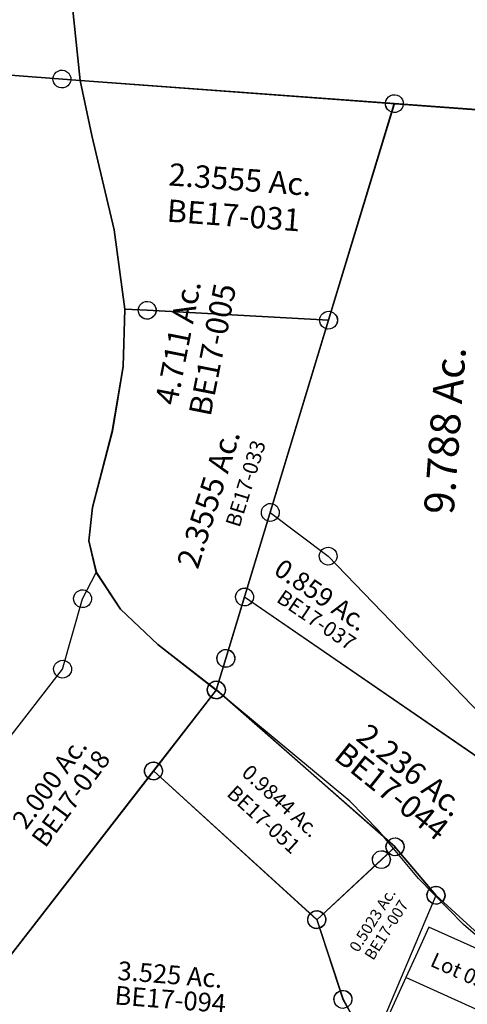
# Model space of a CAD drawing. Units: feet. Extents: x 1930560 to 1966308, y 493841 to 536828.
# Drawn here: x 1939884 to 1940483, y 516729 to 518047 of the extents above; entities that cross this region are included whole.
import ezdxf
from ezdxf.enums import TextEntityAlignment as Align

# ---------------------------------------------------------------- set-up
doc = ezdxf.new("R2010")
doc.units = ezdxf.units.FT
doc.header["$MEASUREMENT"] = 0
doc.layers.add('SUB', color=4, linetype='CONTINUOUS')
doc.layers.add('SURVEY', color=2, linetype='CONTINUOUS')
doc.styles.get("Standard").update_dxf_attribs({"font": 'romans.shx', "height": 40})

# ---------------------------------------------------------------- blocks, each defined once
blk = doc.blocks.new('BENTONBEA$C50107530')
at = {"layer": 'SURVEY', "color": 2}
for p, q in [((-1369.8, 0.1), (-734.8, 0.1)), ((-771, 0.1), (-770.5, 3.2)), ((-770.5, -3), (-771, 0.1)), ((-770.5, 3.2), (-769.3, 6.1)), ((-769.3, 6.1), (-767.4, 8.5)), ((-767.4, 8.5), (-765, 10.4)), ((-765, 10.4), (-762.1, 11.6)), ((-762.1, 11.6), (-759, 12.1)), ((-759, 12.1), (-755.9, 11.6)), ((-734.8, 0.1), (-759, 0.1)), ((-755.9, 11.6), (-753, 10.4)), ((-753, 10.4), (-750.6, 8.5)), ((-750.6, 8.5), (-748.7, 6.1)), ((-748.7, 6.1), (-747.5, 3.2)), ((-747.5, 3.2), (-747, 0.1)), ((-747, 0.1), (-747.5, -3)), ((-734.8, 0.1), (0, 0.1)), ((-734.8, 0.1), (-313.5, 0.1)), ((-713.7, -72.2), (-734.8, 0.1)), ((-734.8, 0.1), (-713.7, -72.2)), ((-313.5, 0.1), (-483.2, -756.9)), ((-483.1, -756.8), (-313.5, 0.1)), ((-325.5, 0.1), (-325, 3.2)), ((-325, -3), (-325.5, 0.1)), ((-325, 3.2), (-323.8, 6.1)), ((-323.8, 6.1), (-321.9, 8.5)), ((-321.9, 8.5), (-319.5, 10.4)), ((-319.5, 10.4), (-316.6, 11.6)), ((-316.6, 11.6), (-313.5, 12.1)), ((-313.5, 12.1), (-310.3, 11.6)), ((-313.5, 0.1), (0, 0)), ((-310.3, 11.6), (-307.5, 10.4)), ((-307.5, 10.4), (-305.1, 8.5)), ((-305.1, 8.5), (-303.1, 6.1)), ((-303.1, 6.1), (-301.9, 3.2)), ((-301.9, 3.2), (-301.5, 0.1)), ((-301.5, 0.1), (-301.9, -3)), ((-769.3, -5.9), (-770.5, -3)), ((-767.4, -8.3), (-769.3, -5.9)), ((-765, -10.2), (-767.4, -8.3)), ((-762.1, -11.4), (-765, -10.2)), ((-759, -11.9), (-762.1, -11.4)), ((-755.9, -11.4), (-759, -11.9)), ((-753, -10.2), (-755.9, -11.4)), ((-750.6, -8.3), (-753, -10.2)), ((-748.7, -5.9), (-750.6, -8.3)), ((-747.5, -3), (-748.7, -5.9)), ((-323.8, -5.9), (-325, -3)), ((-321.9, -8.3), (-323.8, -5.9)), ((-319.5, -10.2), (-321.9, -8.3)), ((-316.6, -11.4), (-319.5, -10.2)), ((-313.5, -11.9), (-316.6, -11.4)), ((-310.3, -11.4), (-313.5, -11.9)), ((-307.5, -10.2), (-310.3, -11.4)), ((-305.1, -8.3), (-307.5, -10.2)), ((-303.1, -5.9), (-305.1, -8.3)), ((-301.9, -3), (-303.1, -5.9)), ((-674.6, -195.8), (-713.7, -72.2)), ((-713.7, -72.2), (-674.6, -195.8)), ((-652.5, -300.7), (-674.6, -195.8)), ((-674.6, -195.8), (-652.5, -300.7)), ((-649, -377.6), (-652.5, -300.7)), ((-652.5, -300.7), (-649, -377.6)), ((-657, -464.9), (-649, -377.6)), ((-649, -377.6), (-657, -464.9)), ((-675.9, -568.5), (-657, -464.9)), ((-657, -464.9), (-675.9, -568.5)), ((-677.5, -613.6), (-675.9, -568.5)), ((-675.9, -568.5), (-677.5, -613.6)), ((-664.3, -655.1), (-677.5, -613.6)), ((-677.5, -613.6), (-664.3, -655.1)), ((-628.6, -701.5), (-664.3, -655.1)), ((-664.3, -655.1), (-628.6, -701.5)), ((-575.1, -745), (-628.6, -701.5)), ((-628.6, -701.5), (-575.1, -745)), ((-492.8, -800), (-575.1, -745)), ((-575.1, -745), (-492.8, -800)), ((-494.7, -753.7), (-493.5, -750.9)), ((-493.5, -750.9), (-491.6, -748.5)), ((-491.6, -748.5), (-489.2, -746.5)), ((-489.2, -746.5), (-486.3, -745.3)), ((-486.3, -745.3), (-483.2, -744.9)), ((-483.2, -744.9), (-480, -745.3)), ((-480, -745.3), (-477.2, -746.5)), ((-477.2, -746.5), (-474.8, -748.5)), ((-474.8, -748.5), (-472.8, -750.9)), ((-472.8, -750.9), (-471.6, -753.7)), ((-495.2, -756.9), (-494.7, -753.7)), ((-494.7, -760), (-495.2, -756.9)), ((-493.5, -762.9), (-494.7, -760)), ((-491.6, -765.3), (-493.5, -762.9)), ((-492.8, -800.1), (-483.1, -756.8)), ((-483.2, -756.9), (-492.8, -800)), ((-472.8, -762.9), (-474.8, -765.3)), ((-471.6, -760), (-472.8, -762.9)), ((-471.6, -753.7), (-471.2, -756.9)), ((-471.2, -756.9), (-471.6, -760)), ((-489.2, -767.2), (-491.6, -765.3)), ((-486.3, -768.4), (-489.2, -767.2)), ((-483.2, -768.9), (-486.3, -768.4)), ((-480, -768.4), (-483.2, -768.9)), ((-477.2, -767.2), (-480, -768.4)), ((-474.8, -765.3), (-477.2, -767.2)), ((-501.2, -791.6), (-498.8, -789.7)), ((-498.8, -789.7), (-495.9, -788.5)), ((-495.9, -788.5), (-492.8, -788)), ((-492.8, -788), (-489.7, -788.5)), ((-489.7, -788.5), (-486.8, -789.7)), ((-486.8, -789.7), (-484.4, -791.6)), ((-492.8, -800), (-568.6, -914.3)), ((-504.8, -800), (-504.3, -796.9)), ((-504.3, -803.1), (-504.8, -800)), ((-504.3, -796.9), (-503.1, -794)), ((-503.1, -806), (-504.3, -803.1)), ((-503.1, -794), (-501.2, -791.6)), ((-303.9, -935.1), (-492.8, -800.1)), ((-484.4, -791.6), (-482.5, -794)), ((-482.5, -794), (-481.3, -796.9)), ((-481.3, -803.1), (-482.5, -806)), ((-481.3, -796.9), (-480.8, -800)), ((-480.8, -800), (-481.3, -803.1)), ((-501.2, -808.4), (-503.1, -806)), ((-498.8, -810.3), (-501.2, -808.4)), ((-495.9, -811.5), (-498.8, -810.3)), ((-492.8, -812), (-495.9, -811.5)), ((-489.7, -811.5), (-492.8, -812)), ((-486.8, -810.3), (-489.7, -811.5)), ((-484.4, -808.4), (-486.8, -810.3)), ((-482.5, -806), (-484.4, -808.4)), ((-580.1, -911.2), (-578.9, -908.3)), ((-578.9, -908.3), (-577, -905.9)), ((-577, -905.9), (-574.6, -904)), ((-574.6, -904), (-571.7, -902.8)), ((-571.7, -902.8), (-568.6, -902.3)), ((-568.6, -902.3), (-565.5, -902.8)), ((-565.5, -902.8), (-562.6, -904)), ((-562.6, -904), (-560.2, -905.9)), ((-560.2, -905.9), (-558.3, -908.3)), ((-558.3, -908.3), (-557.1, -911.2)), ((-568.6, -914.3), (-848.7, -1336.8)), ((-580.6, -914.3), (-580.1, -911.2)), ((-580.1, -917.4), (-580.6, -914.3)), ((-578.9, -920.3), (-580.1, -917.4)), ((-577, -922.7), (-578.9, -920.3)), ((-558.3, -920.3), (-560.2, -922.7)), ((-557.1, -917.4), (-558.3, -920.3)), ((-557.1, -911.2), (-556.6, -914.3)), ((-556.6, -914.3), (-557.1, -917.4)), ((-574.6, -924.6), (-577, -922.7)), ((-571.7, -925.8), (-574.6, -924.6)), ((-568.6, -926.3), (-571.7, -925.8)), ((-565.5, -925.8), (-568.6, -926.3)), ((-562.6, -924.6), (-565.5, -925.8)), ((-560.2, -922.7), (-562.6, -924.6)), ((-262.9, -971.4), (-303.9, -935.1)), ((-204.8, -1031.4), (-262.9, -971.4)), ((-140.1, -1088.7), (-204.8, -1031.4)), ((-26.7, -1172.8), (-140.1, -1088.7))]:
    blk.add_line(p, q, dxfattribs=at)
for s, height, rotation, p in [('4.711 Ac.', 30, 83.0724, (-563.3, -341.6)), ('9.788 Ac.', 40, 90, (-193.7, -430.8))]:
    blk.add_text(s, height=height, rotation=rotation, dxfattribs=at).set_placement(p, align=Align.CENTER)
at = {"layer": 'SURVEY', "color": 2, "insert": (-531.6, -346.1), "char_height": 30, "width": 190.711, "attachment_point": 5, "rotation": 83.0724}
blk.add_mtext('{\\C1;BE17-005}', dxfattribs=at)
blk = doc.blocks.new('BENTONBEA$C6D7C3C29')
at = {"layer": 'SURVEY', "color": 2}
for p, q in [((668.5, 622.8), (684.2, 659.1)), ((684.2, 659.1), (720, 612.7)), ((660.1, 631.2), (662.5, 633.1)), ((662.5, 633.1), (665.3, 634.3)), ((665.3, 634.3), (668.5, 634.8)), ((668.5, 634.8), (671.6, 634.3)), ((671.6, 634.3), (674.5, 633.1)), ((674.5, 633.1), (676.9, 631.2)), ((648.8, 526.9), (668.5, 622.8)), ((656.5, 622.8), (656.9, 625.9)), ((656.9, 619.7), (656.5, 622.8)), ((656.9, 625.9), (658.1, 628.8)), ((658.1, 616.8), (656.9, 619.7)), ((658.1, 628.8), (660.1, 631.2)), ((676.9, 631.2), (678.8, 628.8)), ((678.8, 628.8), (680, 625.9)), ((680, 619.7), (678.8, 616.8)), ((680, 625.9), (680.5, 622.8)), ((680.5, 622.8), (680, 619.7)), ((660.1, 614.4), (658.1, 616.8)), ((662.5, 612.5), (660.1, 614.4)), ((665.3, 611.3), (662.5, 612.5)), ((668.5, 610.8), (665.3, 611.3)), ((671.6, 611.3), (668.5, 610.8)), ((674.5, 612.5), (671.6, 611.3)), ((676.9, 614.4), (674.5, 612.5)), ((678.8, 616.8), (676.9, 614.4)), ((720, 612.7), (773.4, 569.2)), ((773.4, 569.2), (855.7, 514.2)), ((636.8, 526.9), (637.3, 530)), ((637.3, 530), (638.5, 532.9)), ((638.5, 532.9), (640.4, 535.3)), ((640.4, 535.3), (642.8, 537.2)), ((642.8, 537.2), (645.7, 538.4)), ((645.7, 538.4), (648.8, 538.9)), ((648.8, 538.9), (651.9, 538.4)), ((651.9, 538.4), (654.8, 537.2)), ((654.8, 537.2), (657.2, 535.3)), ((657.2, 535.3), (659.1, 532.9)), ((659.1, 532.9), (660.3, 530)), ((660.3, 530), (660.8, 526.9)), ((448.1, 224.1), (648.8, 526.9)), ((637.3, 523.8), (636.8, 526.9)), ((638.5, 520.9), (637.3, 523.8)), ((640.4, 518.5), (638.5, 520.9)), ((642.8, 516.6), (640.4, 518.5)), ((645.7, 515.4), (642.8, 516.6)), ((648.8, 514.9), (645.7, 515.4)), ((651.9, 515.4), (648.8, 514.9)), ((654.8, 516.6), (651.9, 515.4)), ((657.2, 518.5), (654.8, 516.6)), ((659.1, 520.9), (657.2, 518.5)), ((660.3, 523.8), (659.1, 520.9)), ((660.8, 526.9), (660.3, 523.8)), ((855.7, 514.2), (780, 399.9)), ((843.7, 514.2), (844.2, 517.3)), ((844.2, 511), (843.7, 514.2)), ((844.2, 517.3), (845.4, 520.2)), ((845.4, 520.2), (847.3, 522.6)), ((847.3, 522.6), (849.7, 524.5)), ((849.7, 524.5), (852.6, 525.7)), ((852.6, 525.7), (855.7, 526.2)), ((855.7, 526.2), (858.9, 525.7)), ((858.9, 525.7), (861.7, 524.5)), ((861.7, 524.5), (864.1, 522.6)), ((864.1, 522.6), (866.1, 520.2)), ((866.1, 520.2), (867.3, 517.3)), ((867.3, 517.3), (867.7, 514.2)), ((867.7, 514.2), (867.3, 511)), ((845.4, 508.2), (844.2, 511)), ((847.3, 505.8), (845.4, 508.2)), ((849.7, 503.8), (847.3, 505.8)), ((852.6, 502.6), (849.7, 503.8)), ((855.7, 502.2), (852.6, 502.6)), ((858.9, 502.6), (855.7, 502.2)), ((861.7, 503.8), (858.9, 502.6)), ((864.1, 505.8), (861.7, 503.8)), ((866.1, 508.2), (864.1, 505.8)), ((867.3, 511), (866.1, 508.2)), ((771.6, 408.3), (774, 410.2)), ((774, 410.2), (776.8, 411.4)), ((776.8, 411.4), (780, 411.9)), ((780, 411.9), (783.1, 411.4)), ((783.1, 411.4), (786, 410.2)), ((786, 410.2), (788.4, 408.3)), ((780, 399.9), (597.7, 124.9)), ((768, 399.9), (768.4, 403)), ((768.4, 396.8), (768, 399.9)), ((768.4, 403), (769.6, 405.9)), ((769.6, 393.9), (768.4, 396.8)), ((769.6, 405.9), (771.6, 408.3)), ((788.4, 408.3), (790.3, 405.9)), ((790.3, 405.9), (791.5, 403)), ((791.5, 396.8), (790.3, 393.9)), ((791.5, 403), (792, 399.9)), ((792, 399.9), (791.5, 396.8)), ((771.6, 391.5), (769.6, 393.9)), ((774, 389.6), (771.6, 391.5)), ((776.8, 388.4), (774, 389.6)), ((780, 387.9), (776.8, 388.4)), ((783.1, 388.4), (780, 387.9)), ((786, 389.6), (783.1, 388.4)), ((788.4, 391.5), (786, 389.6)), ((790.3, 393.9), (788.4, 391.5))]:
    blk.add_line(p, q, dxfattribs=at)
blk.add_text('2.000 Ac.', height=25, rotation=57.8135, dxfattribs=at).set_placement((653.3, 367.1), align=Align.CENTER)
at = {"layer": 'SURVEY', "color": 2, "insert": (672.5, 355.1), "char_height": 25, "width": 190.711, "attachment_point": 5, "rotation": 57.8135}
blk.add_mtext('{\\C1;BE17-018}', dxfattribs=at)
blk = doc.blocks.new('BENTONBEA$C14152E73')
at = {"layer": 'SURVEY', "color": 2}
for p, q in [((272.1, 434.3), (275, 435.5)), ((275, 435.5), (278.1, 436)), ((278.1, 436), (281.2, 435.5)), ((281.2, 435.5), (284.1, 434.3)), ((0, 0), (278.1, 424)), ((266.1, 424), (266.6, 427.1)), ((266.6, 420.8), (266.1, 424)), ((266.6, 427.1), (267.8, 430)), ((267.8, 430), (269.7, 432.4)), ((269.7, 432.4), (272.1, 434.3)), ((278.1, 424), (511.2, 242.8)), ((284.1, 434.3), (286.5, 432.4)), ((286.5, 432.4), (288.4, 430)), ((288.4, 430), (289.6, 427.1)), ((289.6, 427.1), (290.1, 424)), ((290.1, 424), (289.6, 420.8)), ((267.8, 418), (266.6, 420.8)), ((269.7, 415.6), (267.8, 418)), ((272.1, 413.6), (269.7, 415.6)), ((275, 412.4), (272.1, 413.6)), ((278.1, 412), (275, 412.4)), ((281.2, 412.4), (278.1, 412)), ((284.1, 413.6), (281.2, 412.4)), ((286.5, 415.6), (284.1, 413.6)), ((288.4, 418), (286.5, 415.6)), ((289.6, 420.8), (288.4, 418)), ((500.8, 248.8), (502.8, 251.2)), ((502.8, 251.2), (505.2, 253.1)), ((505.2, 253.1), (508, 254.3)), ((508, 254.3), (511.2, 254.8)), ((511.2, 254.8), (514.3, 254.3)), ((514.3, 254.3), (517.2, 253.1)), ((517.2, 253.1), (519.6, 251.2)), ((519.6, 251.2), (521.5, 248.8)), ((499.2, 242.8), (499.6, 245.9)), ((499.6, 239.7), (499.2, 242.8)), ((499.6, 245.9), (500.8, 248.8)), ((500.8, 236.8), (499.6, 239.7)), ((511.2, 242.8), (554.7, 139.2)), ((521.5, 248.8), (522.7, 245.9)), ((522.7, 239.7), (521.5, 236.8)), ((522.7, 245.9), (523.2, 242.8)), ((523.2, 242.8), (522.7, 239.7)), ((502.8, 234.4), (500.8, 236.8)), ((505.2, 232.5), (502.8, 234.4)), ((508, 231.3), (505.2, 232.5)), ((511.2, 230.8), (508, 231.3)), ((514.3, 231.3), (511.2, 230.8)), ((517.2, 232.5), (514.3, 231.3)), ((519.6, 234.4), (517.2, 232.5)), ((521.5, 236.8), (519.6, 234.4)), ((543.2, 142.3), (544.4, 145.2)), ((544.4, 145.2), (546.3, 147.6)), ((546.3, 147.6), (548.7, 149.5)), ((548.7, 149.5), (551.6, 150.7)), ((551.6, 150.7), (554.7, 151.2)), ((554.7, 151.2), (557.9, 150.7)), ((557.9, 150.7), (560.7, 149.5)), ((560.7, 149.5), (563.1, 147.6)), ((563.1, 147.6), (565.1, 145.2)), ((565.1, 145.2), (566.3, 142.3)), ((542.7, 139.2), (543.2, 142.3)), ((543.2, 136.1), (542.7, 139.2)), ((544.4, 133.2), (543.2, 136.1)), ((546.3, 130.8), (544.4, 133.2)), ((554.7, 139.2), (597.5, 75)), ((566.3, 136.1), (565.1, 133.2)), ((566.3, 142.3), (566.7, 139.2)), ((566.7, 139.2), (566.3, 136.1))]:
    blk.add_line(p, q, dxfattribs=at)
blk.add_text('3.525 Ac.', height=25, dxfattribs=at).set_placement((321.7, 141.5), align=Align.CENTER)
at = {"layer": 'SURVEY', "color": 2, "insert": (324.6, 120.9), "char_height": 25, "width": 186.365, "attachment_point": 5}
blk.add_mtext('{\\C1;BE17-094}', dxfattribs=at)
blk = doc.blocks.new('BENTONBEA$C5BE0494E')
at = {"layer": 'SURVEY', "color": 2}
for p, q in [((80.4, 513.4), (82.5, 515.7)), ((82.5, 515.7), (85, 517.4)), ((85, 517.4), (87.9, 518.4)), ((87.9, 518.4), (91.1, 518.7)), ((91.1, 518.7), (94.2, 518)), ((94.2, 518), (96.9, 516.6)), ((96.9, 516.6), (99.2, 514.5)), ((99.2, 514.5), (101, 512)), ((58.4, 431.3), (60.3, 508.2)), ((60.3, 508.2), (90.3, 506.7)), ((78.3, 507.6), (79, 510.6)), ((78.5, 504.4), (78.3, 507.6)), ((79.5, 501.5), (78.5, 504.4)), ((79, 510.6), (80.4, 513.4)), ((81.3, 498.9), (79.5, 501.5)), ((90.3, 506.7), (332.8, 494.7)), ((101.5, 502.8), (100.1, 500)), ((101, 512), (102, 509.1)), ((102.2, 505.9), (101.5, 502.8)), ((102, 509.1), (102.2, 505.9)), ((321.5, 498.6), (322.9, 501.4)), ((322.9, 501.4), (325, 503.7)), ((325, 503.7), (327.5, 505.4)), ((327.5, 505.4), (330.5, 506.4)), ((330.5, 506.4), (333.6, 506.7)), ((333.6, 506.7), (336.7, 506)), ((336.7, 506), (339.5, 504.6)), ((339.5, 504.6), (341.8, 502.5)), ((341.8, 502.5), (343.5, 500)), ((83.6, 496.8), (81.3, 498.9)), ((86.4, 495.5), (83.6, 496.8)), ((89.4, 494.8), (86.4, 495.5)), ((92.6, 495), (89.4, 494.8)), ((95.5, 496), (92.6, 495)), ((98.1, 497.8), (95.5, 496)), ((100.1, 500), (98.1, 497.8)), ((332.8, 494.7), (197.9, 41.4)), ((320.8, 495.6), (321.5, 498.6)), ((321.1, 492.4), (320.8, 495.6)), ((322.1, 489.5), (321.1, 492.4)), ((323.9, 486.9), (322.1, 489.5)), ((342.7, 488), (340.6, 485.8)), ((344.1, 490.8), (342.7, 488)), ((343.5, 500), (344.5, 497.1)), ((344.8, 493.9), (344.1, 490.8)), ((344.5, 497.1), (344.8, 493.9)), ((326.1, 484.9), (323.9, 486.9)), ((328.9, 483.5), (326.1, 484.9)), ((332, 482.8), (328.9, 483.5)), ((335.1, 483), (332, 482.8)), ((338.1, 484), (335.1, 483)), ((340.6, 485.8), (338.1, 484)), ((44.5, 344.7), (58.4, 431.3)), ((18.6, 242.7), (44.5, 344.7)), ((13.8, 197.7), (18.6, 242.7)), ((24.1, 155.5), (13.8, 197.7)), ((56.6, 106.7), (24.1, 155.5)), ((106.9, 59.6), (56.6, 106.7)), ((185.3, -0.9), (106.9, 59.6)), ((192.6, 52.2), (195.6, 53.2)), ((195.6, 53.2), (198.7, 53.4)), ((198.7, 53.4), (201.8, 52.7)), ((201.8, 52.7), (204.6, 51.3)), ((197.9, 41.4), (185.3, -0.9)), ((185.9, 42.3), (186.6, 45.4)), ((186.2, 39.1), (185.9, 42.3)), ((186.6, 45.4), (188, 48.1)), ((188, 48.1), (190.1, 50.4)), ((190.1, 50.4), (192.6, 52.2)), ((204.6, 51.3), (206.8, 49.2)), ((206.8, 49.2), (208.6, 46.7)), ((208.6, 46.7), (209.6, 43.8)), ((209.9, 40.6), (209.2, 37.5)), ((209.6, 43.8), (209.9, 40.6)), ((187.2, 36.2), (186.2, 39.1)), ((188.9, 33.6), (187.2, 36.2)), ((191.2, 31.6), (188.9, 33.6)), ((194, 30.2), (191.2, 31.6)), ((197.1, 29.5), (194, 30.2)), ((200.2, 29.7), (197.1, 29.5)), ((203.2, 30.7), (200.2, 29.7)), ((205.7, 32.5), (203.2, 30.7)), ((207.8, 34.8), (205.7, 32.5)), ((209.2, 37.5), (207.8, 34.8)), ((173.3, -0.1), (174, 3)), ((174, 3), (175.4, 5.8)), ((175.4, 5.8), (177.5, 8)), ((177.5, 8), (180, 9.8)), ((180, 9.8), (183, 10.8)), ((183, 10.8), (186.1, 11)), ((186.1, 11), (189.2, 10.4)), ((189.2, 10.4), (192, 9)), ((192, 9), (194.2, 6.9)), ((194.2, 6.9), (196, 4.4)), ((196, 4.4), (197, 1.4)), ((197, 1.4), (197.3, -1.8)), ((173.6, -3.2), (173.3, -0.1)), ((174.6, -6.2), (173.6, -3.2)), ((176.3, -8.7), (174.6, -6.2)), ((178.6, -10.8), (176.3, -8.7)), ((181.4, -12.2), (178.6, -10.8)), ((184.5, -12.9), (181.4, -12.2)), ((187.6, -12.6), (184.5, -12.9)), ((190.6, -11.6), (187.6, -12.6)), ((193.1, -9.9), (190.6, -11.6)), ((195.2, -7.6), (193.1, -9.9)), ((196.6, -4.8), (195.2, -7.6)), ((197.3, -1.8), (196.6, -4.8))]:
    blk.add_line(p, q, dxfattribs=at)
at = {"layer": 'SURVEY'}
blk.add_text('2.3555 Ac.', height=30, rotation=72.9434, dxfattribs=at).set_placement((159.8, 159.3))
at = {"layer": 'SURVEY', "insert": (223.1, 275.6), "char_height": 20, "width": 190.711, "attachment_point": 5, "rotation": 72.9434}
blk.add_mtext('{\\C1;BE17-033}', dxfattribs=at)
blk = doc.blocks.new('BENTONBEA$C2CA8341D')
at = {"layer": 'SURVEY', "color": 2}
for p, q in [((21, -72.3), (0, 0)), ((0, 0), (421.3, 0)), ((421.3, 0), (355, -295.5)), ((409.3, 0), (409.8, 3.1)), ((409.8, -3.1), (409.3, 0)), ((409.8, 3.1), (411, 6)), ((411, 6), (412.9, 8.4)), ((412.9, 8.4), (415.3, 10.3)), ((415.3, 10.3), (418.2, 11.5)), ((418.2, 11.5), (421.3, 12)), ((421.3, 12), (424.4, 11.5)), ((421.3, 0), (734.8, 0)), ((424.4, 11.5), (427.3, 10.3)), ((427.3, 10.3), (429.7, 8.4)), ((429.7, 8.4), (431.6, 6)), ((431.6, 6), (432.8, 3.1)), ((432.8, 3.1), (433.3, 0)), ((433.3, 0), (432.8, -3.1)), ((411, -6), (409.8, -3.1)), ((412.9, -8.4), (411, -6)), ((415.3, -10.3), (412.9, -8.4)), ((418.2, -11.5), (415.3, -10.3)), ((421.3, -12), (418.2, -11.5)), ((424.4, -11.5), (421.3, -12)), ((427.3, -10.3), (424.4, -11.5)), ((429.7, -8.4), (427.3, -10.3)), ((431.6, -6), (429.7, -8.4)), ((432.8, -3.1), (431.6, -6)), ((60.2, -195.9), (21, -72.3)), ((82.2, -300.7), (60.2, -195.9)), ((103.8, -291.8), (106.2, -289.8)), ((106.2, -289.8), (109.1, -288.6)), ((109.1, -288.6), (112.2, -288.2)), ((112.2, -288.2), (115.4, -288.6)), ((115.4, -288.6), (118.2, -289.8)), ((118.2, -289.8), (120.6, -291.8)), ((343.5, -292.3), (344.7, -289.5)), ((344.7, -289.5), (346.6, -287.1)), ((346.6, -287.1), (349, -285.1)), ((349, -285.1), (351.9, -283.9)), ((351.9, -283.9), (355, -283.5)), ((355, -283.5), (358.2, -283.9)), ((358.2, -283.9), (361, -285.1)), ((361, -285.1), (363.4, -287.1)), ((363.4, -287.1), (365.4, -289.5)), ((365.4, -289.5), (366.6, -292.3)), ((112.2, -300.2), (82.2, -300.7)), ((100.2, -300.2), (100.7, -297)), ((100.7, -303.3), (100.2, -300.2)), ((100.7, -297), (101.9, -294.2)), ((101.9, -294.2), (103.8, -291.8)), ((355, -295.5), (112.2, -300.2)), ((120.6, -291.8), (122.6, -294.2)), ((122.6, -294.2), (123.8, -297)), ((123.8, -297), (124.2, -300.2)), ((124.2, -300.2), (123.8, -303.3)), ((343, -295.5), (343.5, -292.3)), ((343.5, -298.6), (343, -295.5)), ((344.7, -301.5), (343.5, -298.6)), ((346.6, -303.9), (344.7, -301.5)), ((365.4, -301.5), (363.4, -303.9)), ((366.6, -298.6), (365.4, -301.5)), ((366.6, -292.3), (367, -295.5)), ((367, -295.5), (366.6, -298.6)), ((101.9, -306.2), (100.7, -303.3)), ((103.8, -308.6), (101.9, -306.2)), ((106.2, -310.5), (103.8, -308.6)), ((109.1, -311.7), (106.2, -310.5)), ((112.2, -312.2), (109.1, -311.7)), ((115.4, -311.7), (112.2, -312.2)), ((118.2, -310.5), (115.4, -311.7)), ((120.6, -308.6), (118.2, -310.5)), ((122.6, -306.2), (120.6, -308.6)), ((123.8, -303.3), (122.6, -306.2)), ((349, -305.8), (346.6, -303.9)), ((351.9, -307), (349, -305.8)), ((355, -307.5), (351.9, -307)), ((358.2, -307), (355, -307.5)), ((361, -305.8), (358.2, -307)), ((363.4, -303.9), (361, -305.8))]:
    blk.add_line(p, q, dxfattribs=at)
at = {"layer": 'SURVEY', "color": 2, "char_height": 30, "attachment_point": 5}
for s, insert, width in [('2.3555 Ac.', (223.3, -120.3), 289.533), ('{\\C1;BE17-031}', (218.2, -164.9), 190.711)]:
    blk.add_mtext(s, dxfattribs=dict(at, insert=insert, width=width))
blk = doc.blocks.new('BENTONBEA$C22C16228')
at = {"layer": 'SURVEY', "color": 2}
for p, q in [((79.1, 118.2), (82, 119.4)), ((82, 119.4), (85.1, 119.9)), ((85.1, 119.9), (88.2, 119.4)), ((88.2, 119.4), (91.1, 118.2)), ((0, 0), (85.1, 107.9)), ((73.1, 107.9), (73.6, 111)), ((73.6, 104.8), (73.1, 107.9)), ((73.6, 111), (74.8, 113.9)), ((74.8, 113.9), (76.7, 116.3)), ((76.7, 116.3), (79.1, 118.2)), ((85.1, 107.9), (322, -104.2)), ((91.1, 118.2), (93.5, 116.3)), ((93.5, 116.3), (95.4, 113.9)), ((95.4, 113.9), (96.6, 111)), ((96.6, 111), (97.1, 107.9)), ((97.1, 107.9), (96.6, 104.8)), ((74.8, 101.9), (73.6, 104.8)), ((76.7, 99.5), (74.8, 101.9)), ((79.1, 97.6), (76.7, 99.5)), ((82, 96.4), (79.1, 97.6)), ((85.1, 95.9), (82, 96.4)), ((88.2, 96.4), (85.1, 95.9)), ((91.1, 97.6), (88.2, 96.4)), ((93.5, 99.5), (91.1, 97.6)), ((95.4, 101.9), (93.5, 99.5)), ((96.6, 104.8), (95.4, 101.9)), ((-12, 0), (-11.5, 3.1)), ((-11.5, -3.1), (-12, 0)), ((-11.5, 3.1), (-10.3, 6)), ((-10.3, 6), (-8.4, 8.4)), ((-8.4, 8.4), (-6, 10.3)), ((-6, 10.3), (-3.1, 11.5)), ((-3.1, 11.5), (0, 12)), ((0, 12), (3.1, 11.5)), ((216.3, -201.2), (0, 0)), ((3.1, 11.5), (6, 10.3)), ((6, 10.3), (8.4, 8.4)), ((8.4, 8.4), (10.3, 6)), ((10.3, 6), (11.5, 3.1)), ((11.5, 3.1), (12, 0)), ((12, 0), (11.5, -3.1)), ((-10.3, -6), (-11.5, -3.1)), ((-8.4, -8.4), (-10.3, -6)), ((-6, -10.3), (-8.4, -8.4)), ((-3.1, -11.5), (-6, -10.3)), ((0, -12), (-3.1, -11.5)), ((3.1, -11.5), (0, -12)), ((6, -10.3), (3.1, -11.5)), ((8.4, -8.4), (6, -10.3)), ((10.3, -6), (8.4, -8.4)), ((11.5, -3.1), (10.3, -6)), ((322, -104.6), (303.4, -121.7)), ((291.4, -121.7), (291.9, -118.5)), ((291.9, -118.5), (293.1, -115.7)), ((293.1, -115.7), (295, -113.3)), ((295, -113.3), (297.4, -111.3)), ((297.4, -111.3), (300.3, -110.1)), ((300.3, -110.1), (303.4, -109.7)), ((303.4, -109.7), (306.5, -110.1)), ((306.5, -110.1), (309.4, -111.3)), ((309.4, -111.3), (311.8, -113.3)), ((311.8, -113.3), (313.7, -115.7)), ((313.7, -115.7), (314.9, -118.5)), ((314.9, -118.5), (315.4, -121.7)), ((303.4, -121.7), (216.3, -201.2)), ((291.9, -124.8), (291.4, -121.7)), ((293.1, -127.7), (291.9, -124.8)), ((295, -130.1), (293.1, -127.7)), ((297.4, -132), (295, -130.1)), ((311.8, -130.1), (309.4, -132)), ((313.7, -127.7), (311.8, -130.1)), ((314.9, -124.8), (313.7, -127.7)), ((315.4, -121.7), (314.9, -124.8)), ((300.3, -133.2), (297.4, -132)), ((303.4, -133.7), (300.3, -133.2)), ((306.5, -133.2), (303.4, -133.7)), ((309.4, -132), (306.5, -133.2)), ((204.7, -198.1), (205.9, -195.2)), ((205.9, -195.2), (207.9, -192.8)), ((207.9, -192.8), (210.3, -190.9)), ((210.3, -190.9), (213.1, -189.7)), ((213.1, -189.7), (216.3, -189.2)), ((216.3, -189.2), (219.4, -189.7)), ((219.4, -189.7), (222.3, -190.9)), ((222.3, -190.9), (224.7, -192.8)), ((224.7, -192.8), (226.6, -195.2)), ((226.6, -195.2), (227.8, -198.1)), ((204.3, -201.2), (204.7, -198.1)), ((204.7, -204.3), (204.3, -201.2)), ((205.9, -207.2), (204.7, -204.3)), ((207.9, -209.6), (205.9, -207.2)), ((210.3, -211.5), (207.9, -209.6)), ((224.7, -209.6), (222.3, -211.5)), ((226.6, -207.2), (224.7, -209.6)), ((227.8, -204.3), (226.6, -207.2)), ((227.8, -198.1), (228.3, -201.2)), ((228.3, -201.2), (227.8, -204.3)), ((213.1, -212.7), (210.3, -211.5)), ((216.3, -213.2), (213.1, -212.7)), ((219.4, -212.7), (216.3, -213.2)), ((222.3, -211.5), (219.4, -212.7))]:
    blk.add_line(p, q, dxfattribs=at)
blk.add_text('0.9844 Ac.', height=20, rotation=317.0667, dxfattribs=at).set_placement((163, -49.1), align=Align.CENTER)
at = {"layer": 'SURVEY', "color": 2, "insert": (146.7, -66.3), "char_height": 20, "width": 186.365, "attachment_point": 5, "rotation": 317.0667}
blk.add_mtext('{\\C1;BE17-051}', dxfattribs=at)
blk = doc.blocks.new('BENTONBEA$C3EF97BA0')
at = {"layer": 'SURVEY', "color": 2}
for p, q in [((0, 0), (-18.6, -17)), ((-12, 0), (-11.5, 3.1)), ((-11.5, -3.1), (-12, 0)), ((-11.5, 3.1), (-10.3, 6)), ((-10.3, 6), (-8.4, 8.4)), ((-8.4, 8.4), (-6, 10.3)), ((-6, 10.3), (-3.1, 11.5)), ((-3.1, 11.5), (0, 12)), ((0, 12), (3.1, 11.5)), ((54.1, -65.4), (0, 0)), ((3.1, 11.5), (6, 10.3)), ((6, 10.3), (8.4, 8.4)), ((8.4, 8.4), (10.3, 6)), ((10.3, 6), (11.5, 3.1)), ((11.5, 3.1), (12, 0)), ((12, 0), (11.5, -3.1)), ((-30.2, -13.9), (-29, -11)), ((-29, -11), (-27, -8.6)), ((-27, -8.6), (-24.6, -6.7)), ((-24.6, -6.7), (-21.8, -5.5)), ((-21.8, -5.5), (-18.6, -5)), ((-18.6, -5), (-15.5, -5.5)), ((-15.5, -5.5), (-12.6, -6.7)), ((-12.6, -6.7), (-10.2, -8.6)), ((-10.3, -6), (-11.5, -3.1)), ((-8.4, -8.4), (-10.3, -6)), ((-10.2, -8.6), (-8.3, -11)), ((-6, -10.3), (-8.4, -8.4)), ((-8.3, -11), (-7.1, -13.9)), ((-3.1, -11.5), (-6, -10.3)), ((0, -12), (-3.1, -11.5)), ((3.1, -11.5), (0, -12)), ((6, -10.3), (3.1, -11.5)), ((8.4, -8.4), (6, -10.3)), ((10.3, -6), (8.4, -8.4)), ((11.5, -3.1), (10.3, -6)), ((-18.6, -17), (-105.8, -96.6)), ((-30.6, -17), (-30.2, -13.9)), ((-30.2, -20.1), (-30.6, -17)), ((-29, -23), (-30.2, -20.1)), ((-27, -25.4), (-29, -23)), ((-24.6, -27.3), (-27, -25.4)), ((-10.2, -25.4), (-12.6, -27.3)), ((-8.3, -23), (-10.2, -25.4)), ((-7.1, -20.1), (-8.3, -23)), ((-7.1, -13.9), (-6.6, -17)), ((-6.6, -17), (-7.1, -20.1)), ((-21.8, -28.5), (-24.6, -27.3)), ((-18.6, -29), (-21.8, -28.5)), ((-15.5, -28.5), (-18.6, -29)), ((-12.6, -27.3), (-15.5, -28.5)), ((-34.9, -270.3), (54.1, -65.4)), ((42.1, -65.4), (42.5, -62.3)), ((42.5, -68.5), (42.1, -65.4)), ((42.5, -62.3), (43.7, -59.4)), ((43.7, -59.4), (45.7, -57)), ((45.7, -57), (48.1, -55.1)), ((48.1, -55.1), (50.9, -53.9)), ((50.9, -53.9), (54.1, -53.4)), ((54.1, -53.4), (57.2, -53.9)), ((57.2, -53.9), (60.1, -55.1)), ((60.1, -55.1), (62.5, -57)), ((62.5, -57), (64.4, -59.4)), ((64.4, -59.4), (65.6, -62.3)), ((65.6, -62.3), (66.1, -65.4)), ((66.1, -65.4), (65.6, -68.5)), ((43.7, -71.4), (42.5, -68.5)), ((45.7, -73.8), (43.7, -71.4)), ((48.1, -75.7), (45.7, -73.8)), ((50.9, -76.9), (48.1, -75.7)), ((54.1, -77.4), (50.9, -76.9)), ((57.2, -76.9), (54.1, -77.4)), ((60.1, -75.7), (57.2, -76.9)), ((62.5, -73.8), (60.1, -75.7)), ((64.4, -71.4), (62.5, -73.8)), ((65.6, -68.5), (64.4, -71.4)), ((-117.3, -93.5), (-116.1, -90.6)), ((-116.1, -90.6), (-114.2, -88.2)), ((-114.2, -88.2), (-111.8, -86.3)), ((-111.8, -86.3), (-108.9, -85.1)), ((-108.9, -85.1), (-105.8, -84.6)), ((-105.8, -84.6), (-102.6, -85.1)), ((-102.6, -85.1), (-99.8, -86.3)), ((-99.8, -86.3), (-97.4, -88.2)), ((-97.4, -88.2), (-95.4, -90.6)), ((-95.4, -90.6), (-94.2, -93.5)), ((-117.8, -96.6), (-117.3, -93.5)), ((-117.3, -99.7), (-117.8, -96.6)), ((-116.1, -102.6), (-117.3, -99.7)), ((-114.2, -105), (-116.1, -102.6)), ((-111.8, -106.9), (-114.2, -105)), ((-105.8, -96.6), (-71.8, -203.5)), ((-97.4, -105), (-99.8, -106.9)), ((-95.4, -102.6), (-97.4, -105)), ((-94.2, -99.7), (-95.4, -102.6)), ((-94.2, -93.5), (-93.8, -96.6)), ((-93.8, -96.6), (-94.2, -99.7)), ((-108.9, -108.1), (-111.8, -106.9)), ((-105.8, -108.6), (-108.9, -108.1)), ((-102.6, -108.1), (-105.8, -108.6)), ((-99.8, -106.9), (-102.6, -108.1)), ((-83.3, -200.3), (-82.1, -197.5)), ((-82.1, -197.5), (-80.2, -195.1)), ((-80.2, -195.1), (-77.8, -193.1)), ((-77.8, -193.1), (-74.9, -191.9)), ((-74.9, -191.9), (-71.8, -191.5)), ((-71.8, -191.5), (-68.7, -191.9)), ((-68.7, -191.9), (-65.8, -193.1)), ((-65.8, -193.1), (-63.4, -195.1)), ((-63.4, -195.1), (-61.5, -197.5)), ((-61.5, -197.5), (-60.3, -200.3)), ((-83.8, -203.5), (-83.3, -200.3)), ((-83.3, -206.6), (-83.8, -203.5)), ((-82.1, -209.5), (-83.3, -206.6)), ((-80.2, -211.9), (-82.1, -209.5)), ((-71.8, -203.5), (-34.9, -270.3)), ((-61.5, -209.5), (-63.4, -211.9)), ((-60.3, -206.6), (-61.5, -209.5)), ((-60.3, -200.3), (-59.8, -203.5)), ((-59.8, -203.5), (-60.3, -206.6)), ((-77.8, -213.8), (-80.2, -211.9)), ((-74.9, -215), (-77.8, -213.8)), ((-71.8, -215.5), (-74.9, -215)), ((-68.7, -215), (-71.8, -215.5)), ((-65.8, -213.8), (-68.7, -215)), ((-63.4, -211.9), (-65.8, -213.8)), ((-45.2, -264.3), (-43.3, -261.9)), ((-43.3, -261.9), (-40.9, -260)), ((-40.9, -260), (-38, -258.8)), ((-38, -258.8), (-34.9, -258.3)), ((-34.9, -258.3), (-31.8, -258.8)), ((-31.8, -258.8), (-28.9, -260)), ((-28.9, -260), (-26.5, -261.9)), ((-26.5, -261.9), (-24.6, -264.3)), ((-46.9, -270.3), (-46.4, -267.2)), ((-46.4, -273.4), (-46.9, -270.3)), ((-46.4, -267.2), (-45.2, -264.3)), ((-45.2, -276.3), (-46.4, -273.4)), ((-43.3, -278.7), (-45.2, -276.3)), ((-24.6, -276.3), (-26.5, -278.7)), ((-24.6, -264.3), (-23.4, -267.2)), ((-23.4, -273.4), (-24.6, -276.3)), ((-23.4, -267.2), (-22.9, -270.3)), ((-22.9, -270.3), (-23.4, -273.4)), ((-40.9, -280.6), (-43.3, -278.7)), ((-38, -281.8), (-40.9, -280.6)), ((-34.9, -282.3), (-38, -281.8)), ((-31.8, -281.8), (-34.9, -282.3)), ((-28.9, -280.6), (-31.8, -281.8)), ((-26.5, -278.7), (-28.9, -280.6))]:
    blk.add_line(p, q, dxfattribs=at)
blk.add_text('0.5023 Ac.', height=15, rotation=57.0411, dxfattribs=at).set_placement((-25, -101.7), align=Align.CENTER)
at = {"layer": 'SURVEY', "color": 2, "insert": (-12.8, -111.1), "char_height": 15, "width": 190.711, "attachment_point": 5, "rotation": 57.0411}
blk.add_mtext('{\\C1;BE17-007}', dxfattribs=at)
blk = doc.blocks.new('BENTONBEA$C3CF02623')
at = {"layer": 'SURVEY', "color": 2}
for p, q in [((621.3, 45.5), (627.4, -82.1)), ((627.4, -82.1), (621.3, 45.5)), ((627.4, -82.1), (0, 0)), ((1357.9, -177.6), (627.4, -82.1))]:
    blk.add_line(p, q, dxfattribs=at)
blk = doc.blocks.new('BENTONBEA$C4771032E')
at = {"layer": 'SURVEY', "color": 2}
for p, q in [((16.9, 130), (18.1, 132.9)), ((18.1, 132.9), (20, 135.3)), ((20, 135.3), (22.4, 137.2)), ((22.4, 137.2), (25.3, 138.4)), ((25.3, 138.4), (28.4, 138.9)), ((28.4, 138.9), (31.6, 138.4)), ((31.6, 138.4), (34.4, 137.2)), ((34.4, 137.2), (36.8, 135.3)), ((36.8, 135.3), (38.8, 132.9)), ((38.8, 132.9), (40, 130)), ((9.7, 43.1), (28.4, 126.9)), ((16.4, 126.9), (16.9, 130)), ((16.9, 123.7), (16.4, 126.9)), ((18.1, 120.9), (16.9, 123.7)), ((20, 118.5), (18.1, 120.9)), ((28.4, 126.9), (508.2, -153.4)), ((38.8, 120.9), (36.8, 118.5)), ((40, 123.7), (38.8, 120.9)), ((40, 130), (40.4, 126.9)), ((40.4, 126.9), (40, 123.7)), ((22.4, 116.5), (20, 118.5)), ((25.3, 115.3), (22.4, 116.5)), ((28.4, 114.9), (25.3, 115.3)), ((31.6, 115.3), (28.4, 114.9)), ((34.4, 116.5), (31.6, 115.3)), ((36.8, 118.5), (34.4, 116.5)), ((1.3, 51.5), (3.7, 53.5)), ((3.7, 53.5), (6.6, 54.7)), ((6.6, 54.7), (9.7, 55.1)), ((9.7, 55.1), (12.8, 54.7)), ((12.8, 54.7), (15.7, 53.5)), ((15.7, 53.5), (18.1, 51.5)), ((-2.3, 43.1), (-1.8, 46.3)), ((-1.8, 40), (-2.3, 43.1)), ((-1.8, 46.3), (-0.6, 49.1)), ((-0.6, 37.1), (-1.8, 40)), ((-0.6, 49.1), (1.3, 51.5)), ((0, 0), (9.7, 43.1)), ((18.1, 51.5), (20, 49.1)), ((20, 49.1), (21.2, 46.3)), ((21.2, 40), (20, 37.1)), ((21.2, 46.3), (21.7, 43.1)), ((21.7, 43.1), (21.2, 40)), ((1.3, 34.7), (-0.6, 37.1)), ((3.7, 32.8), (1.3, 34.7)), ((6.6, 31.6), (3.7, 32.8)), ((9.7, 31.1), (6.6, 31.6)), ((12.8, 31.6), (9.7, 31.1)), ((15.7, 32.8), (12.8, 31.6)), ((18.1, 34.7), (15.7, 32.8)), ((20, 37.1), (18.1, 34.7)), ((-12, 0), (-11.5, 3.1)), ((-11.5, -3.1), (-12, 0)), ((-11.5, 3.1), (-10.3, 6)), ((-10.3, 6), (-8.4, 8.4)), ((-8.4, 8.4), (-6, 10.3)), ((-6, 10.3), (-3.1, 11.5)), ((-3.1, 11.5), (0, 12)), ((0, 12), (3.1, 11.5)), ((253.5, -191.7), (0, 0)), ((3.1, 11.5), (6, 10.3)), ((6, 10.3), (8.4, 8.4)), ((8.4, 8.4), (10.3, 6)), ((10.3, 6), (11.5, 3.1)), ((11.5, 3.1), (12, 0)), ((12, 0), (11.5, -3.1)), ((-10.3, -6), (-11.5, -3.1)), ((-8.4, -8.4), (-10.3, -6)), ((-6, -10.3), (-8.4, -8.4)), ((-3.1, -11.5), (-6, -10.3)), ((0, -12), (-3.1, -11.5)), ((3.1, -11.5), (0, -12)), ((6, -10.3), (3.1, -11.5)), ((8.4, -8.4), (6, -10.3)), ((10.3, -6), (8.4, -8.4)), ((11.5, -3.1), (10.3, -6)), ((243.2, -185.7), (245.1, -183.3)), ((245.1, -183.3), (247.5, -181.4)), ((247.5, -181.4), (250.4, -180.2)), ((250.4, -180.2), (253.5, -179.7)), ((253.5, -179.7), (256.7, -180.2)), ((256.7, -180.2), (259.5, -181.4)), ((259.5, -181.4), (261.9, -183.3)), ((261.9, -183.3), (263.9, -185.7)), ((241.5, -191.7), (242, -188.6)), ((242, -194.8), (241.5, -191.7)), ((242, -188.6), (243.2, -185.7)), ((243.2, -197.7), (242, -194.8)), ((312.9, -252.4), (253.5, -191.7)), ((263.9, -185.7), (265.1, -188.6)), ((265.1, -194.8), (263.9, -197.7)), ((265.1, -188.6), (265.5, -191.7)), ((265.5, -191.7), (265.1, -194.8)), ((245.1, -200.1), (243.2, -197.7)), ((247.5, -202), (245.1, -200.1)), ((250.4, -203.2), (247.5, -202)), ((253.5, -203.7), (250.4, -203.2)), ((256.7, -203.2), (253.5, -203.7)), ((259.5, -202), (256.7, -203.2)), ((261.9, -200.1), (259.5, -202)), ((263.9, -197.7), (261.9, -200.1)), ((300.9, -252.4), (301.4, -249.3)), ((301.4, -249.3), (302.6, -246.4)), ((302.6, -246.4), (304.5, -244)), ((304.5, -244), (306.9, -242.1)), ((306.9, -242.1), (309.8, -240.9)), ((309.8, -240.9), (312.9, -240.4)), ((312.9, -240.4), (316, -240.9)), ((316, -240.9), (318.9, -242.1)), ((318.9, -242.1), (321.3, -244)), ((321.3, -244), (323.2, -246.4)), ((323.2, -246.4), (324.4, -249.3)), ((324.4, -249.3), (324.9, -252.4)), ((301.4, -255.5), (300.9, -252.4)), ((302.6, -258.4), (301.4, -255.5)), ((304.5, -260.8), (302.6, -258.4)), ((306.9, -262.7), (304.5, -260.8)), ((309.8, -263.9), (306.9, -262.7)), ((467.2, -373.7), (312.9, -252.4)), ((318.9, -262.7), (316, -263.9)), ((321.3, -260.8), (318.9, -262.7)), ((323.2, -258.4), (321.3, -260.8)), ((324.4, -255.5), (323.2, -258.4)), ((324.9, -252.4), (324.4, -255.5)), ((312.9, -264.4), (309.8, -263.9)), ((316, -263.9), (312.9, -264.4))]:
    blk.add_line(p, q, dxfattribs=at)
blk.add_text('2.236 Ac.', height=30, rotation=325.5069, dxfattribs=at).set_placement((258.9, -100.1), align=Align.CENTER)
at = {"layer": 'SURVEY', "color": 2, "insert": (243.9, -118), "char_height": 30, "width": 186.365, "attachment_point": 5, "rotation": 325.5069}
blk.add_mtext('{\\C1;BE17-044}', dxfattribs=at)
blk = doc.blocks.new('BENTONBEA$C59393CA4')
at = {"layer": 'SURVEY', "color": 2}
for p, q in [((29.5, 434.1), (31.9, 436.1)), ((31.9, 436.1), (34.8, 437.3)), ((34.8, 437.3), (37.9, 437.7)), ((37.9, 437.7), (41, 437.3)), ((41, 437.3), (43.9, 436.1)), ((43.9, 436.1), (46.3, 434.1)), ((12, 310.3), (37.9, 425.7)), ((25.9, 425.7), (26.4, 428.9)), ((26.4, 422.6), (25.9, 425.7)), ((26.4, 428.9), (27.6, 431.7)), ((27.6, 419.7), (26.4, 422.6)), ((27.6, 431.7), (29.5, 434.1)), ((37.9, 425.7), (119.3, 373.1)), ((46.3, 434.1), (48.2, 431.7)), ((48.2, 431.7), (49.4, 428.9)), ((49.4, 422.6), (48.2, 419.7)), ((49.4, 428.9), (49.9, 425.7)), ((49.9, 425.7), (49.4, 422.6)), ((29.5, 417.3), (27.6, 419.7)), ((31.9, 415.4), (29.5, 417.3)), ((34.8, 414.2), (31.9, 415.4)), ((37.9, 413.7), (34.8, 414.2)), ((41, 414.2), (37.9, 413.7)), ((43.9, 415.4), (41, 414.2)), ((46.3, 417.3), (43.9, 415.4)), ((48.2, 419.7), (46.3, 417.3)), ((110.9, 381.5), (113.3, 383.4)), ((113.3, 383.4), (116.2, 384.6)), ((116.2, 384.6), (119.3, 385.1)), ((119.3, 385.1), (122.4, 384.6)), ((122.4, 384.6), (125.3, 383.4)), ((125.3, 383.4), (127.7, 381.5)), ((107.3, 373.1), (107.8, 376.2)), ((107.8, 370), (107.3, 373.1)), ((107.8, 376.2), (109, 379.1)), ((109, 367.1), (107.8, 370)), ((109, 379.1), (110.9, 381.5)), ((119.3, 373.1), (491.6, 39.7)), ((127.7, 381.5), (129.6, 379.1)), ((129.6, 379.1), (130.8, 376.2)), ((130.8, 370), (129.6, 367.1)), ((130.8, 376.2), (131.3, 373.1)), ((131.3, 373.1), (130.8, 370)), ((110.9, 364.7), (109, 367.1)), ((113.3, 362.8), (110.9, 364.7)), ((116.2, 361.6), (113.3, 362.8)), ((119.3, 361.1), (116.2, 361.6)), ((122.4, 361.6), (119.3, 361.1)), ((125.3, 362.8), (122.4, 361.6)), ((127.7, 364.7), (125.3, 362.8)), ((129.6, 367.1), (127.7, 364.7)), ((0.5, 313.4), (1.7, 316.3)), ((1.7, 316.3), (3.6, 318.7)), ((3.6, 318.7), (6, 320.6)), ((6, 320.6), (8.9, 321.8)), ((8.9, 321.8), (12, 322.3)), ((12, 322.3), (15.1, 321.8)), ((15.1, 321.8), (18, 320.6)), ((18, 320.6), (20.4, 318.7)), ((20.4, 318.7), (22.3, 316.3)), ((22.3, 316.3), (23.5, 313.4)), ((0, 310.3), (0.5, 313.4)), ((0.5, 307.2), (0, 310.3)), ((1.7, 304.3), (0.5, 307.2)), ((3.6, 301.9), (1.7, 304.3)), ((522.6, 12), (12, 310.3)), ((22.3, 304.3), (20.4, 301.9)), ((23.5, 307.2), (22.3, 304.3)), ((23.5, 313.4), (24, 310.3)), ((24, 310.3), (23.5, 307.2)), ((6, 300), (3.6, 301.9)), ((8.9, 298.8), (6, 300)), ((12, 298.3), (8.9, 298.8)), ((15.1, 298.8), (12, 298.3)), ((18, 300), (15.1, 298.8)), ((20.4, 301.9), (18, 300))]:
    blk.add_line(p, q, dxfattribs=at)
blk.add_text('0.859 Ac.', height=25, rotation=330.04, dxfattribs=at).set_placement((46.9, 344.9))
at = {"layer": 'SURVEY', "color": 2, "insert": (110.1, 286.8), "char_height": 20, "width": 190.711, "attachment_point": 5, "rotation": 330.04}
blk.add_mtext('{\\C1;BE17-037}', dxfattribs=at)
blk = doc.blocks.new('A$C55BF6569')
at = {"layer": 'SUB'}
for p, q in [((-759.9, 574.6), (-775.2, 540.8)), ((-624.6, 513.3), (-759.9, 574.6)), ((-775.2, 540.8), (-790.5, 506.9)), ((-790.5, 506.9), (-815, 453)), ((-655.3, 445.7), (-790.5, 506.9))]:
    blk.add_line(p, q, dxfattribs=at)
blk.add_text('Lot 03', height=20, rotation=335.6268, dxfattribs=at).set_placement((-759.5, 523.1))

msp = doc.modelspace()

# ---------------------------------------------------------------- block references
at = {"layer": 'SUB', "color": 254, "lineweight": 100, "ltscale": 10}
msp.add_blockref('A$C55BF6569', (1941191.2, 516257.8), dxfattribs=at)
at = {"layer": 'SURVEY', "ltscale": 10}
for name, p, rotation in [('BENTONBEA$C3CF02623', (1939334, 518012.2), 3.215164483216868), ('BENTONBEA$C50107530', (1940697.8, 517911), 355.762108907333), ('BENTONBEA$C2CA8341D', (1939965.1, 517965.4), 355.7662997194092), ('BENTONBEA$C4771032E', (1940147.3, 517149.7), 355.7679422445505), ('BENTONBEA$C59393CA4', (1940150.2, 516965.5), 355.7679422445505), ('BENTONBEA$C5BE0494E', (1939961.9, 517151.5), 359.7023237455803), ('BENTONBEA$C6D7C3C29', (1939255.8, 516700.1), 355.762108907333), ('BENTONBEA$C22C16228', (1940063.3, 517041.3), 0.5590398966788507), ('BENTONBEA$C14152E73', (1939752.7, 516640.6), 355.4893176761952), ('BENTONBEA$C3EF97BA0', (1940386.3, 516939.8), 0.5590399000137452)]:
    msp.add_blockref(name, p, dxfattribs=dict(at, rotation=rotation))

doc.saveas('drawing.dxf')
